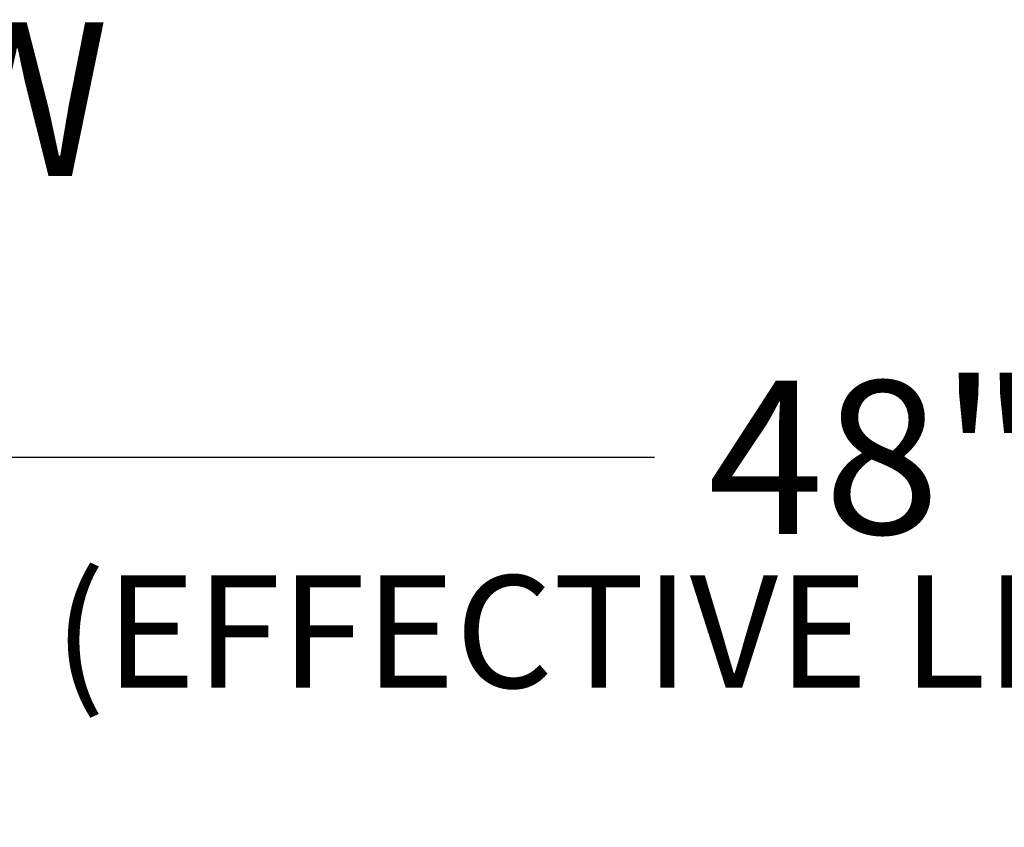
# Model space of a CAD drawing. Units: millimetres. Extents: x -2392 to -2206, y 1400 to 1501.
# Drawn here: x -2378 to -2364, y 1422 to 1434 of the extents above; entities that cross this region are included whole.
import ezdxf

# ---------------------------------------------------------------- set-up
doc = ezdxf.new("R2010")
doc.units = ezdxf.units.MM
doc.header["$LTSCALE"] = 4
doc.header["$MEASUREMENT"] = 0
doc.layers.add('Dimensions', color=7, linetype='Continuous')
doc.styles.add('Notes', font='arial.ttf', dxfattribs={"height": 0.125})
doc.styles.get("Standard").update_dxf_attribs({"font": 'arial.ttf'})
doc.dimstyles.new('Civil-Metric', dxfattribs={"dimscale": 0, "dimtxt": 0.125, "dimasz": 2.75, "dimexe": 0.1, "dimexo": 0.1, "dimgap": 0.1, "dimtad": 0, "dimtih": 1, "dimtoh": 1, "dimdec": 1, "dimlfac": -1, "dimzin": 4, "dimdsep": 46, "dimlunit": 5, "dimtxsty": 'Standard', "dimcen": 0.125, "dimadec": 0, "dimazin": 2, "dimtfac": 0.75, "dimtdec": 1, "dimtofl": 0, "dimtmove": 0, "dimatfit": 3, "dimfxl": 1, "dimtolj": 1, "dimtzin": 0, "dimarcsym": 0})

# ---------------------------------------------------------------- blocks, each defined once
blk = doc.blocks.new('*D2')
at = {"layer": 'Defpoints', "color": 0, "transparency": 16777216}
for p in [(-2340.229, 1427.721), (-2340.229, 1421.205), (-2388.229, 1421.095)]:
    blk.add_point(p, dxfattribs=at)
at = {"layer": 'Dimensions', "color": 0, "lineweight": -2, "transparency": 16777216}
for p, q in [((-2388.229, 1422.095), (-2388.229, 1429.221)), ((-2340.229, 1422.205), (-2340.229, 1429.221)), ((-2385.479, 1427.721), (-2368.995, 1427.721)), ((-2342.979, 1427.721), (-2362.57, 1427.721))]:
    blk.add_line(p, q, dxfattribs=at)
at = {"layer": 'Dimensions', "color": 0, "transparency": 16777216}
for points in [[(-2385.479, 1428.179), (-2385.479, 1427.262), (-2388.229, 1427.721)], [(-2342.979, 1428.179), (-2342.979, 1427.262), (-2340.229, 1427.721)]]:
    blk.add_solid(points, dxfattribs=at)
at = {"layer": 'Dimensions', "color": 0, "transparency": 16777216, "insert": (-2365.782, 1427.721), "char_height": 0.125, "attachment_point": 5}
blk.add_mtext('\\A1;{\\H18x;48"}', dxfattribs=at)

msp = doc.modelspace()

# ---------------------------------------------------------------- texts
at = {"layer": 'Dimensions', "attachment_point": 1, "style": 'Notes'}
for s, width, insert, char_height in [('{\\fArial|b1|i0|c0|p34;SIDE VIEW}', 35.71424, (-2391.541, 1434.112), 2.255), ('\\pxt16;(EFFECTIVE LENGTH)', 33.05698, (-2377.821, 1425.984), 1.65)]:
    msp.add_mtext_dynamic_manual_height_columns(s, width=width, gutter_width=0.625, heights=[0], dxfattribs=dict(at, insert=insert, char_height=char_height))

# ---------------------------------------------------------------- dimensions: what is measured, and where the dimension line sits
at = {"layer": 'Dimensions'}
dim = msp.add_linear_dim(base=(-2340.229, 1427.721), p1=(-2388.229, 1421.095), p2=(-2340.229, 1421.205), text='{\\H18x;48"}', dimstyle='Civil-Metric', override={"dimscale": 1, "dimexe": 1.5, "dimexo": 1, "dimgap": 1, "dimpost": '"'}, dxfattribs=at)
dim.commit()
dim.dimension.update_dxf_attribs({"geometry": '*D2', "text_midpoint": (-2365.782, 1427.721), "dimtype": 160})

doc.saveas('drawing.dxf')
